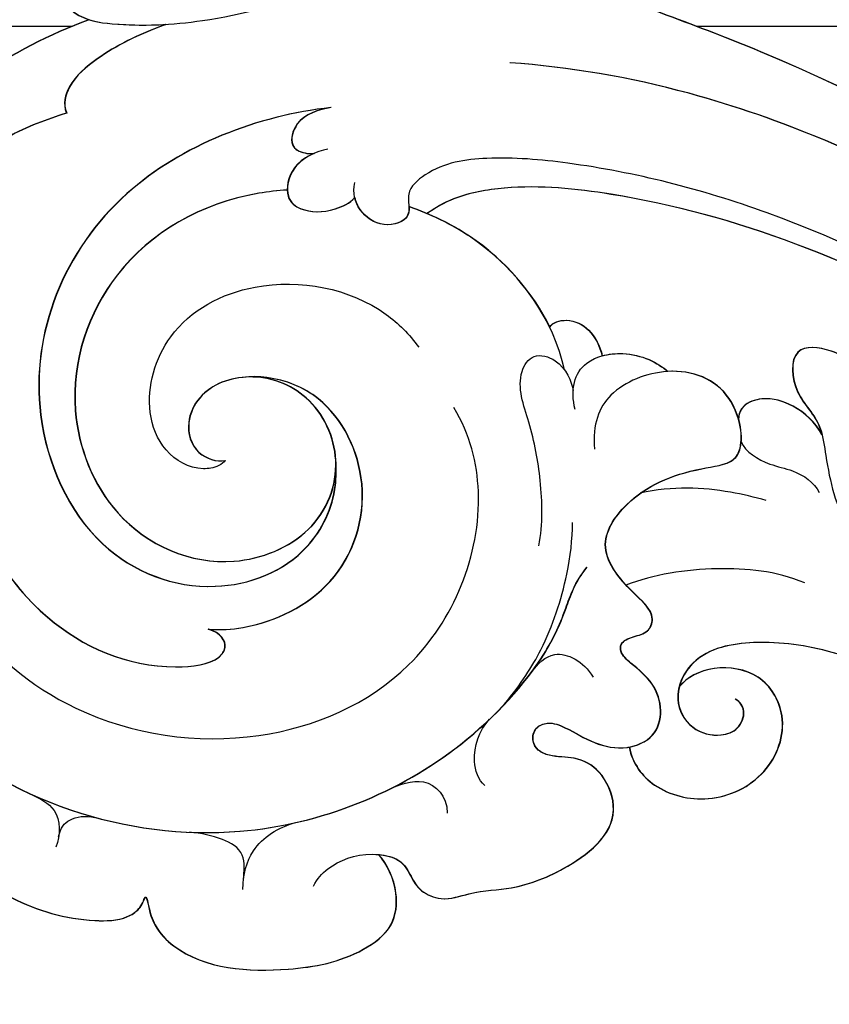
# Model space of a CAD drawing. Units: millimetres. Extents: x 2344 to 4024, y 1195 to 2383.
# Drawn here: x 3832 to 3848, y 2222 to 2242 of the extents above; entities that cross this region are included whole.
import ezdxf
from ezdxf.xclip import XClip

# ---------------------------------------------------------------- set-up
doc = ezdxf.new("R2010")
doc.units = ezdxf.units.MM
doc.header["$XCLIPFRAME"] = 2
doc.layers.add('H-06.木作(細線)', color=8, linetype='Continuous')
doc.layers.add('H-08.木作(細線)', color=8, linetype='Continuous')

# ---------------------------------------------------------------- blocks, each defined once
blk = doc.blocks.new('SE-21059L-d')
at = {"layer": 'H-08.木作(細線)'}
for points, knots in [([(-94.685, 47.626), (-93.43, 52.55), (-87.826, 62.805), (-71.53, 70.48), (-51.026, 63.674), (-42.841, 45.344), (-47.185, 30.803), (-52.951, 24.5), (-55.803, 22.756), (-57.901, 21.85), (-58.73, 21.011)], [0, 0, 0, 0, 24.900709, 54.705156, 84.859234, 117.984791, 141.878919, 155.751748, 162.358388, 166.583597, 166.583597, 166.583597, 166.583597]), ([(-94.685, 47.626), (-93.43, 52.55), (-87.826, 62.805), (-75.154, 68.774), (-66.468, 67.884), (-64.14, 67.319)], [0, 0, 0, 0, 24.900709, 54.705156, 65.989787, 65.989787, 65.989787, 65.989787]), ([(-94.683, 47.609), (-93.428, 52.532), (-87.824, 62.788), (-71.529, 70.463), (-51.024, 63.657), (-42.839, 45.327), (-47.183, 30.786), (-52.949, 24.482), (-55.802, 22.739), (-57.899, 21.833), (-58.728, 20.994)], [0, 0, 0, 0, 24.900709, 54.705156, 84.859234, 117.984791, 141.878919, 155.751748, 162.358388, 166.583597, 166.583597, 166.583597, 166.583597]), ([(-64.14, 67.319), (-62.54, 66.979), (-61.212, 66.652), (-58.984, 65.836), (-56.197, 67.235), (-52.697, 65.993), (-50.651, 63.516), (-49.772, 61.566), (-48.778, 60.922), (-47.542, 61.454), (-44.838, 60.628), (-42.04, 57.768), (-40.511, 53.92), (-40.299, 51.131), (-40.718, 50.263), (-41.182, 49.766), (-42.055, 49.483), (-40.662, 49.468), (-39.419, 49.047), (-36.959, 47.053), (-36.146, 42.044), (-36.522, 37.615), (-38.171, 34.786), (-40.511, 34.29), (-42.083, 34.836), (-42.717, 35.316)], [0, 0, 0, 0, 2.639337, 6.650548, 10.939811, 17.480312, 23.003429, 26.443818, 27.772171, 29.031204, 32.238376, 40.531116, 49.126153, 52.371493, 53.698922, 53.823554, 55.106792, 57.153883, 57.980284, 60.654214, 72.264, 80.137161, 83.755436, 86.973324, 91.171378, 91.171378, 91.171378, 91.171378]), ([(-64.14, 67.319), (-62.54, 66.979), (-61.212, 66.652), (-58.984, 65.836), (-56.197, 67.235), (-52.697, 65.993), (-50.651, 63.516), (-49.772, 61.566), (-48.778, 60.922), (-47.542, 61.454), (-44.838, 60.628), (-42.04, 57.768), (-40.511, 53.92), (-40.299, 51.131), (-40.718, 50.263), (-41.182, 49.766), (-42.055, 49.483), (-40.662, 49.468), (-39.419, 49.047), (-36.959, 47.053), (-36.146, 42.044), (-36.522, 37.615), (-38.171, 34.786), (-40.511, 34.29), (-42.083, 34.836), (-42.717, 35.316)], [0, 0, 0, 0, 2.639337, 6.650548, 10.939811, 17.480312, 23.003429, 26.443818, 27.772171, 29.031204, 32.238376, 40.531116, 49.126153, 52.371493, 53.698922, 53.823554, 55.106792, 57.153883, 57.980284, 60.654214, 72.264, 80.137161, 83.755436, 86.973324, 91.171378, 91.171378, 91.171378, 91.171378]), ([(-64.139, 67.302), (-62.539, 66.962), (-61.211, 66.635), (-58.982, 65.818), (-56.196, 67.218), (-52.695, 65.976), (-50.65, 63.499), (-49.77, 61.549), (-48.776, 60.905), (-47.54, 61.437), (-44.836, 60.611), (-42.038, 57.75), (-40.509, 53.902), (-40.297, 51.114), (-40.716, 50.246), (-41.181, 49.749), (-42.054, 49.466), (-40.661, 49.451), (-39.417, 49.03), (-36.957, 47.035), (-36.144, 42.027), (-36.52, 37.598), (-38.169, 34.769), (-40.509, 34.273), (-42.081, 34.819), (-42.716, 35.299)], [0, 0, 0, 0, 2.639337, 6.650548, 10.939811, 17.480312, 23.003429, 26.443818, 27.772171, 29.031204, 32.238376, 40.531116, 49.126153, 52.371493, 53.698922, 53.823554, 55.106792, 57.153883, 57.980284, 60.654214, 72.264, 80.137161, 83.755436, 86.973324, 91.171378, 91.171378, 91.171378, 91.171378]), ([(-59.811, 58.673), (-57.203, 57.443), (-52.198, 52.508), (-49.569, 42.097), (-53.017, 31.163), (-61.741, 26.416), (-67.409, 27.226), (-69.132, 28.044)], [0, 0, 0, 0, 14.607642, 32.529804, 48.677541, 66.915564, 75.046377, 75.046377, 75.046377, 75.046377]), ([(-67.422, 57.379), (-64.283, 57.407), (-58.586, 54.61), (-55.075, 48.506), (-55.157, 43.964), (-56.227, 43.032), (-56.998, 43.443), (-57.315, 44.164)], [0, 0, 0, 0, 15.125149, 28.615089, 33.103134, 34.637623, 37.399551, 37.399551, 37.399551, 37.399551]), ([(-63.563, 56.655), (-61.874, 56.02), (-57.908, 53.417), (-55.073, 48.489), (-55.155, 43.947), (-56.225, 43.015), (-56.996, 43.426), (-57.313, 44.147)], [6.379019, 6.379019, 6.379019, 6.379019, 15.125149, 28.615089, 33.103134, 34.637623, 37.399551, 37.399551, 37.399551, 37.399551]), ([(-89.211, 49.543), (-88.939, 50.788), (-88.429, 52.862), (-86.931, 55.6), (-85.126, 55.969), (-84.518, 55.566)], [0, 0, 0, 0, 6.28374, 10.703637, 14.336922, 14.336922, 14.336922, 14.336922]), ([(-89.209, 49.526), (-88.937, 50.771), (-88.427, 52.845), (-86.93, 55.583), (-85.124, 55.951), (-84.516, 55.549)], [0, 0, 0, 0, 6.28374, 10.703637, 14.336922, 14.336922, 14.336922, 14.336922]), ([(-48.474, 55.846), (-48.148, 55.322), (-47.39, 54.099), (-45.814, 54.32), (-45.119, 54.65)], [0, 0, 0, 0, 2.770303, 6.460719, 6.460719, 6.460719, 6.460719]), ([(-45.756, 54.423), (-46.256, 54.267), (-46.855, 53.659), (-46.85, 52.683), (-46.677, 52.124)], [0, 0, 0, 0, 1.992778, 4.487094, 4.487094, 4.487094, 4.487094]), ([(-87.928, 33.611), (-87.889, 38.056), (-85.094, 48.37), (-73.39, 54.544), (-62.546, 51.006), (-59.024, 44.081), (-60.63, 37.915), (-64.279, 35.675), (-66.16, 35.506), (-66.592, 35.478)], [0, 0, 0, 0, 21.235152, 45.855181, 60.433396, 73.218857, 83.681805, 90.336598, 92.729172, 92.729172, 92.729172, 92.729172]), ([(-87.927, 33.594), (-87.887, 38.039), (-85.093, 48.353), (-73.388, 54.527), (-62.544, 50.988), (-59.023, 44.064), (-60.629, 37.898), (-64.277, 35.658), (-66.158, 35.489), (-66.59, 35.461)], [0, 0, 0, 0, 21.235152, 45.855181, 60.433396, 73.218857, 83.681805, 90.336598, 92.729172, 92.729172, 92.729172, 92.729172]), ([(-83.234, 36.74), (-83.255, 37.322), (-83.196, 41.534), (-80.25, 48.023), (-72.153, 51.725), (-63.976, 49.509), (-60.398, 43.29), (-62.199, 37.09), (-66.461, 34.853), (-70.835, 36.338), (-72.635, 39.94), (-71.898, 43.048), (-69.816, 44.32), (-67.892, 43.996), (-67.286, 42.644), (-67.35, 42.114)], [33.931826, 33.931826, 33.931826, 33.931826, 36.571668, 53.194007, 67.943264, 79.03612, 91.694749, 99.696152, 107.510674, 114.610758, 120.703653, 126.039183, 128.676023, 131.753684, 134.356771, 134.356771, 134.356771, 134.356771]), ([(-83.233, 36.723), (-83.254, 37.305), (-83.194, 41.516), (-80.248, 48.006), (-72.151, 51.708), (-63.974, 49.492), (-60.396, 43.273), (-62.198, 37.073), (-66.459, 34.836), (-70.833, 36.321), (-72.633, 39.923), (-71.896, 43.031), (-69.814, 44.303), (-67.89, 43.979), (-67.284, 42.627), (-67.349, 42.096)], [33.931826, 33.931826, 33.931826, 33.931826, 36.571668, 53.194007, 67.943264, 79.03612, 91.694749, 99.696152, 107.510674, 114.610758, 120.703653, 126.039183, 128.676023, 131.753684, 134.356771, 134.356771, 134.356771, 134.356771]), ([(-93.937, 43.044), (-93.458, 44.849), (-92.694, 46.843), (-91.124, 49.224), (-89.777, 49.719), (-89.211, 49.543)], [67.43467, 67.43467, 67.43467, 67.43467, 74.343551, 78.268799, 80.868781, 80.868781, 80.868781, 80.868781]), ([(-93.936, 43.027), (-93.457, 44.832), (-92.693, 46.826), (-91.122, 49.207), (-89.775, 49.702), (-89.209, 49.526)], [67.43467, 67.43467, 67.43467, 67.43467, 74.343551, 78.268799, 80.868781, 80.868781, 80.868781, 80.868781]), ([(-96.532, 49.217), (-96.022, 49.215), (-94.751, 48.264), (-93.993, 45.181), (-93.745, 40.334), (-94.596, 34.885), (-95.749, 31.23), (-96.161, 29.355), (-96.03, 27.82), (-95.116, 26.935), (-94.131, 27.367), (-93.97, 28.333), (-94.4, 29.865), (-94.726, 31.632), (-94.838, 33.109), (-94.868, 34.324)], [0, 0, 0, 0, 2.36894, 6.295794, 15.670076, 27.941956, 32.414621, 34.721211, 37.139921, 39.264932, 40.404687, 41.89657, 43.567873, 47.796013, 50.927204, 50.927204, 50.927204, 50.927204]), ([(-96.531, 49.2), (-96.021, 49.198), (-94.749, 48.247), (-94.176, 45.916), (-93.979, 44.1), (-93.936, 43.027)], [0, 0, 0, 0, 2.36894, 6.295794, 11.846682, 11.846682, 11.846682, 11.846682]), ([(-41.993, 43.579), (-42.51, 43.473), (-43.732, 43.256), (-44.716, 44.678), (-45.075, 45.824), (-45.205, 46.523)], [0, 0, 0, 0, 2.278523, 4.970912, 8.27113, 8.27113, 8.27113, 8.27113]), ([(-67.35, 42.114), (-67.224, 42.202), (-66.968, 42.719), (-66.901, 44.107), (-68.18, 45.847), (-71.405, 46.737), (-75.991, 44.852), (-78.477, 38.699), (-76.661, 32.594), (-73.826, 30.279), (-72.985, 29.79)], [0, 0, 0, 0, 0.684448, 2.140692, 6.429037, 10.622773, 18.482345, 28.35613, 41.534086, 45.995343, 45.995343, 45.995343, 45.995343]), ([(-57.315, 44.164), (-57.159, 43.454), (-57.099, 40.791), (-58.89, 35.85), (-64.898, 33.213), (-70.386, 35.25), (-72.036, 38.406), (-72.255, 40.07), (-72.24, 40.555)], [0, 0, 0, 0, 3.434409, 13.291307, 23.802777, 33.575627, 39.396678, 41.780215, 41.780215, 41.780215, 41.780215]), ([(-57.313, 44.147), (-57.157, 43.437), (-57.097, 40.774), (-58.888, 35.832), (-64.896, 33.196), (-70.384, 35.233), (-72.035, 38.389), (-72.253, 40.053), (-72.238, 40.538)], [0, 0, 0, 0, 3.434409, 13.291307, 23.802777, 33.575627, 39.396678, 41.780215, 41.780215, 41.780215, 41.780215]), ([(-41.444, 43.668), (-42.344, 43.564), (-44.097, 42.918), (-44.967, 41.16), (-45.14, 40.096)], [0, 0, 0, 0, 3.860704, 8.959411, 8.959411, 8.959411, 8.959411]), ([(-41.213, 39.392), (-41.63, 39.143), (-42.475, 38.204), (-43.024, 36.172), (-42.371, 33.943), (-41.235, 33.522), (-40.248, 33.067), (-39.466, 31.728), (-39.985, 29.536), (-39.731, 27.355), (-40.751, 23.626), (-43.077, 20.266), (-46.468, 21.353), (-47.406, 22.803), (-47.494, 24.203), (-47.941, 25.087), (-48.638, 25.421), (-49.428, 25.148), (-49.698, 24.19), (-49.07, 23.015), (-48.032, 21.703), (-47.439, 19.84), (-48.045, 17.918), (-49.642, 17.304), (-51.408, 17.68), (-52.473, 18.769), (-53.29, 19.535), (-54.051, 19.471), (-54.286, 18.64), (-54.396, 17.712), (-55.565, 17.114), (-56.893, 18.432), (-58.294, 19.438), (-60.265, 20.142), (-62.942, 17.969), (-63.969, 14.797), (-64.032, 11.61), (-65.355, 10.731), (-68.81, 11.161), (-70.507, 14.633), (-69.315, 18.825), (-67.306, 19.806), (-65.768, 19.837)], [0, 0, 0, 0, 2.274279, 6.600807, 8.992195, 11.241933, 13.245463, 15.193102, 17.671215, 22.208561, 28.183266, 35.942893, 39.313644, 42.283919, 44.732515, 45.928989, 46.932834, 48.228024, 49.394124, 51.185777, 54.450536, 57.737918, 60.481529, 63.21486, 65.979301, 68.909707, 70.447447, 71.219447, 72.668231, 74.144704, 75.517736, 78.720775, 81.242713, 83.975552, 89.004345, 96.786428, 99.813422, 101.444042, 106.416502, 113.254359, 119.031179, 124.209344, 124.209344, 124.209344, 124.209344]), ([(-85.436, 34.053), (-85.401, 34.737), (-84.844, 36.4), (-82.738, 36.976), (-81.774, 35.869), (-81.608, 34.42), (-82.049, 33.06), (-82.371, 32.728)], [0, 0, 0, 0, 3.155369, 5.822499, 8.122852, 12.1091, 14.219293, 14.219293, 14.219293, 14.219293]), ([(-85.269, 34.904), (-85.12, 35.37), (-84.522, 36.47), (-82.736, 36.959), (-81.772, 35.852), (-81.607, 34.403), (-82.047, 33.043), (-82.369, 32.711)], [1.235922, 1.235922, 1.235922, 1.235922, 3.155369, 5.822499, 8.122852, 12.1091, 14.219293, 14.219293, 14.219293, 14.219293]), ([(-63.089, -24.187), (-73.573, -15.214), (-84.986, -1.021), (-94.301, 18.965), (-99.634, 28.696), (-105.931, 34.339), (-111.956, 35.762), (-113.577, 35.369)], [235.975584, 235.975584, 235.975584, 235.975584, 300.425103, 320.116958, 342.789335, 356.147827, 365.757102, 365.757102, 365.757102, 365.757102]), ([(-87.928, 33.611), (-87.89, 34.34), (-87.604, 35.769), (-85.835, 36.402), (-85.359, 35.62), (-85.276, 35.129), (-85.271, 34.922)], [0, 0, 0, 0, 3.515071, 5.635397, 7.520891, 8.478893, 8.478893, 8.478893, 8.478893]), ([(-87.927, 33.594), (-87.889, 34.323), (-87.602, 35.751), (-85.833, 36.385), (-85.357, 35.602), (-85.274, 35.112), (-85.269, 34.904)], [0, 0, 0, 0, 3.515071, 5.635397, 7.520891, 8.478893, 8.478893, 8.478893, 8.478893]), ([(-63.089, -24.187), (-73.573, -15.214), (-84.986, -1.021), (-94.301, 18.965), (-99.634, 28.696), (-105.395, 33.859), (-110.001, 35.24), (-111.264, 35.41)], [235.975584, 235.975584, 235.975584, 235.975584, 300.425103, 320.116958, 342.789335, 356.147827, 361.874326, 361.874326, 361.874326, 361.874326]), ([(-63.088, -24.204), (-73.571, -15.232), (-84.984, -1.038), (-94.3, 18.948), (-99.632, 28.679), (-105.393, 33.842), (-109.999, 35.223), (-111.262, 35.393)], [235.975584, 235.975584, 235.975584, 235.975584, 300.425103, 320.116958, 342.789335, 356.147827, 361.874326, 361.874326, 361.874326, 361.874326]), ([(-42.716, 35.299), (-42.631, 34.844), (-42.285, 33.894), (-41.234, 33.504), (-40.246, 33.05), (-39.465, 31.711), (-39.983, 29.519), (-39.729, 27.338), (-40.75, 23.608), (-43.075, 20.249), (-46.467, 21.336), (-47.404, 22.786), (-47.493, 24.186), (-47.939, 25.069), (-48.636, 25.404), (-49.426, 25.131), (-49.696, 24.173), (-49.068, 22.998), (-48.031, 21.686), (-47.438, 19.822), (-48.044, 17.901), (-49.64, 17.287), (-51.406, 17.663), (-52.471, 18.752), (-53.289, 19.518), (-54.049, 19.454), (-54.284, 18.623), (-54.395, 17.695), (-55.563, 17.096), (-56.891, 18.415), (-58.292, 19.421), (-60.264, 20.124), (-62.941, 17.952), (-63.967, 14.78), (-64.03, 11.593), (-65.353, 10.713), (-68.804, 11.143), (-69.945, 13.468), (-70.002, 14.955)], [7.092915, 7.092915, 7.092915, 7.092915, 8.992195, 11.241933, 13.245463, 15.193102, 17.671215, 22.208561, 28.183266, 35.942893, 39.313644, 42.283919, 44.732515, 45.928989, 46.932834, 48.228024, 49.394124, 51.185777, 54.450536, 57.737918, 60.481529, 63.21486, 65.979301, 68.909707, 70.447447, 71.219447, 72.668231, 74.144704, 75.517736, 78.720775, 81.242713, 83.975552, 89.004345, 96.786428, 99.813422, 101.444042, 106.416502, 113.236959, 113.236959, 113.236959, 113.236959]), ([(-42.717, 35.316), (-42.632, 34.861), (-42.287, 33.912), (-41.235, 33.522), (-40.248, 33.067), (-39.466, 31.728), (-39.985, 29.536), (-39.731, 27.355), (-40.751, 23.626), (-43.077, 20.266), (-46.468, 21.353), (-47.406, 22.803), (-47.494, 24.203), (-47.941, 25.087), (-48.638, 25.421), (-49.428, 25.148), (-49.698, 24.19), (-49.07, 23.015), (-48.032, 21.703), (-47.602, 20.351), (-47.647, 19.615), (-47.65, 19.575)], [7.092915, 7.092915, 7.092915, 7.092915, 8.992195, 11.241933, 13.245463, 15.193102, 17.671215, 22.208561, 28.183266, 35.942893, 39.313644, 42.283919, 44.732515, 45.928989, 46.932834, 48.228024, 49.394124, 51.185777, 54.450536, 57.737918, 57.931116, 57.931116, 57.931116, 57.931116]), ([(-46.521, 34.404), (-46.794, 33.652), (-47.257, 31.918), (-45.828, 30.831), (-44.786, 30.91)], [0, 0, 0, 0, 3.595499, 7.523615, 7.523615, 7.523615, 7.523615]), ([(-62.636, -15.259), (-68.161, -9.333), (-77.511, 2.857), (-82.749, 17.289), (-84.07, 24.171), (-83.917, 27.646), (-82.506, 29.583), (-81.515, 29.485), (-80.625, 29.684), (-80.296, 31.295), (-81.564, 32.688), (-82.644, 32.824), (-83.276, 32.627)], [0, 0, 0, 0, 46.665377, 66.859284, 74.995605, 81.357032, 83.88625, 85.332571, 86.164387, 88.858274, 91.740271, 94.760086, 94.760086, 94.760086, 94.760086]), ([(-81.491, 29.505), (-81.464, 29.507), (-81.279, 29.521), (-80.623, 29.667), (-80.294, 31.278), (-81.336, 32.422), (-82.095, 32.681), (-82.369, 32.711)], [85.194394, 85.194394, 85.194394, 85.194394, 85.332571, 86.164387, 88.858274, 91.740271, 93.225931, 93.225931, 93.225931, 93.225931]), ([(-70.727, 21.164), (-73.706, 21.465), (-78.207, 23.878), (-80.91, 28.27), (-81.492, 29.522)], [0, 0, 0, 0, 16.795959, 22.902964, 22.902964, 22.902964, 22.902964]), ([(-73.381, 21.775), (-75.547, 22.57), (-78.783, 24.8), (-80.908, 28.253), (-81.491, 29.505)], [4.896694, 4.896694, 4.896694, 4.896694, 16.795959, 22.902964, 22.902964, 22.902964, 22.902964]), ([(-46.227, 28.483), (-46.581, 28.862), (-48.161, 29.155), (-49.527, 28.514), (-50.173, 27.802)], [0, 0, 0, 0, 2.603739, 6.9682, 6.9682, 6.9682, 6.9682]), ([(-53.829, -21.85), (-58.31, -18.527), (-71.586, -4.718), (-79.986, 11.794), (-82.202, 22.486), (-81.911, 26.483), (-81.271, 27.962), (-80.964, 28.478)], [0, 0, 0, 0, 41.454308, 78.958998, 89.372646, 94.383709, 97.500574, 97.500574, 97.500574, 97.500574]), ([(-53.829, -21.85), (-58.31, -18.527), (-71.586, -4.718), (-79.986, 11.794), (-82.202, 22.486), (-81.911, 26.483), (-81.271, 27.962), (-80.964, 28.478)], [0, 0, 0, 0, 41.454308, 78.958998, 89.372646, 94.383709, 97.500574, 97.500574, 97.500574, 97.500574]), ([(-53.827, -21.867), (-58.308, -18.544), (-71.585, -4.735), (-79.984, 11.777), (-82.201, 22.469), (-81.909, 26.466), (-81.269, 27.945), (-80.962, 28.461)], [0, 0, 0, 0, 41.454308, 78.958998, 89.372646, 94.383709, 97.500574, 97.500574, 97.500574, 97.500574]), ([(-73.383, 21.792), (-75.548, 22.587), (-78.473, 24.602), (-80.491, 27.617), (-80.964, 28.478)], [4.896694, 4.896694, 4.896694, 4.896694, 16.795959, 21.170612, 21.170612, 21.170612, 21.170612]), ([(-50.978, 26.82), (-52.145, 25.65), (-54.328, 23.905), (-57.886, 22.308), (-60.497, 21.707), (-61.508, 21.617)], [0, 0, 0, 0, 5.628713, 13.446244, 18.631366, 18.631366, 18.631366, 18.631366]), ([(-52.659, 25.077), (-53.236, 24.533), (-54.169, 23.44), (-53.097, 21.77), (-52.068, 21.317)], [0, 0, 0, 0, 3.323758, 7.717646, 7.717646, 7.717646, 7.717646]), ([(-60.303, 23.77), (-61.597, 23.397), (-64.104, 23.193), (-67.64, 23.486), (-70.381, 24.25), (-71.995, 22.984), (-71.306, 21.173), (-69.968, 20.816), (-69.433, 20.766)], [0, 0, 0, 0, 6.404632, 12.24013, 17.393705, 19.489298, 21.673723, 25.418703, 25.418703, 25.418703, 25.418703]), ([(-60.766, -23.159), (-67.231, -17.35), (-77.224, -6.465), (-86.398, 9.93), (-88.92, 19.038), (-89.529, 22.58)], [4.297188, 4.297188, 4.297188, 4.297188, 47.447435, 75.91103, 94.20014, 94.20014, 94.20014, 94.20014]), ([(-60.779, -23.162), (-67.239, -17.357), (-77.226, -6.476), (-86.396, 9.913), (-88.918, 19.021), (-89.527, 22.563)], [4.331643, 4.331643, 4.331643, 4.331643, 47.447435, 75.91103, 94.20014, 94.20014, 94.20014, 94.20014]), ([(-73.383, 21.792), (-73.676, 21.586), (-73.839, 20.515), (-72.986, 19.266), (-71.936, 18.897), (-71.341, 18.821)], [0, 0, 0, 0, 1.710129, 4.136475, 7.109122, 7.109122, 7.109122, 7.109122]), ([(-73.383, 21.792), (-73.676, 21.586), (-73.839, 20.515), (-72.986, 19.266), (-71.936, 18.897), (-71.341, 18.821)], [0, 0, 0, 0, 1.710129, 4.136475, 7.109122, 7.109122, 7.109122, 7.109122]), ([(-73.381, 21.775), (-73.675, 21.569), (-73.838, 20.498), (-72.985, 19.249), (-71.934, 18.88), (-71.339, 18.804)], [0, 0, 0, 0, 1.710129, 4.136475, 7.109122, 7.109122, 7.109122, 7.109122]), ([(-68.282, 20.763), (-69.499, 20.943), (-71.235, 20.329), (-71.606, 17.072), (-70.576, 15.477), (-70.003, 14.972)], [0, 0, 0, 0, 4.751839, 8.275302, 13.530662, 13.530662, 13.530662, 13.530662]), ([(-47.65, 19.575), (-46.629, 19.478), (-44.853, 18.415), (-43.629, 14.99), (-44.968, 11.301), (-48.309, 9.712), (-51.352, 11.059), (-52.156, 14.069), (-51.488, 15.689), (-50.968, 16.206)], [0, 0, 0, 0, 4.47497, 9.734744, 15.651611, 21.402188, 25.823147, 30.005423, 34.170041, 34.170041, 34.170041, 34.170041]), ([(-47.65, 19.575), (-46.629, 19.478), (-44.853, 18.415), (-43.629, 14.99), (-44.968, 11.301), (-48.309, 9.712), (-51.352, 11.059), (-52.156, 14.069), (-51.488, 15.689), (-50.968, 16.206)], [0, 0, 0, 0, 4.47497, 9.734744, 15.651611, 21.402188, 25.823147, 30.005423, 34.170041, 34.170041, 34.170041, 34.170041]), ([(-47.649, 19.557), (-46.627, 19.461), (-44.851, 18.398), (-43.627, 14.973), (-44.966, 11.284), (-48.307, 9.694), (-51.351, 11.042), (-52.155, 14.052), (-51.486, 15.671), (-50.967, 16.189)], [0, 0, 0, 0, 4.47497, 9.734744, 15.651611, 21.402188, 25.823147, 30.005423, 34.170041, 34.170041, 34.170041, 34.170041]), ([(-71.341, 18.821), (-71.411, 18.415), (-71.414, 16.775), (-70.576, 15.477), (-70.003, 14.972)], [6.389744, 6.389744, 6.389744, 6.389744, 8.275302, 13.530662, 13.530662, 13.530662, 13.530662]), ([(-71.339, 18.804), (-71.409, 18.398), (-71.412, 16.758), (-70.574, 15.46), (-70.002, 14.955)], [6.389744, 6.389744, 6.389744, 6.389744, 8.275302, 13.530662, 13.530662, 13.530662, 13.530662]), ([(-56.453, 8.015), (-57.352, 9.677), (-58.068, 13.356), (-57.894, 17.052), (-57.402, 18.777)], [0, 0, 0, 0, 8.51799, 17.925014, 17.925014, 17.925014, 17.925014]), ([(-61.638, 9.823), (-61.913, 10.499), (-62.702, 12.797), (-63.098, 15.347), (-62.846, 17.363)], [3.961277, 3.961277, 3.961277, 3.961277, 7.514157, 15.592052, 15.592052, 15.592052, 15.592052]), ([(-28.497, -16.455), (-34.618, -13.035), (-43.289, -7.084), (-51.436, 3.59), (-53.385, 10.977), (-53.075, 15.059), (-50.431, 16.71), (-48.312, 15.889), (-47.677, 14.206), (-47.997, 12.893), (-49.036, 12.301), (-49.709, 12.624), (-49.879, 12.913)], [0, 0, 0, 0, 25.696335, 51.501714, 59.743837, 66.236138, 70.292267, 73.4644, 76.260948, 77.97083, 79.614547, 80.931551, 80.931551, 80.931551, 80.931551]), ([(-28.497, -16.455), (-34.618, -13.035), (-43.289, -7.084), (-51.436, 3.59), (-53.385, 10.977), (-53.095, 14.785), (-51.502, 16.01), (-50.968, 16.206)], [0, 0, 0, 0, 25.696335, 51.501714, 59.743837, 66.236138, 69.029522, 69.029522, 69.029522, 69.029522]), ([(-28.496, -16.473), (-34.616, -13.052), (-43.288, -7.101), (-51.434, 3.572), (-53.384, 10.96), (-53.073, 15.042), (-50.429, 16.693), (-48.31, 15.872), (-47.675, 14.188), (-47.995, 12.876), (-49.034, 12.284), (-49.708, 12.607), (-49.877, 12.896)], [0, 0, 0, 0, 25.696335, 51.501714, 59.743837, 66.236138, 70.292267, 73.4644, 76.260948, 77.97083, 79.614547, 80.931551, 80.931551, 80.931551, 80.931551]), ([(-66.707, 11.006), (-67.157, 11.088), (-69.088, 11.735), (-69.946, 13.485), (-70.003, 14.972)], [104.358288, 104.358288, 104.358288, 104.358288, 106.416502, 113.236959, 113.236959, 113.236959, 113.236959]), ([(-65.253, 6.076), (-66.069, 6.423), (-67.171, 7.385), (-67.94, 9.183), (-67.607, 10.62), (-67.024, 10.98), (-66.707, 11.006)], [0, 0, 0, 0, 4.042138, 7.160888, 9.093794, 10.431561, 10.431561, 10.431561, 10.431561]), ([(-65.253, 6.076), (-66.069, 6.423), (-67.171, 7.385), (-67.94, 9.183), (-67.607, 10.62), (-67.024, 10.98), (-66.707, 11.006)], [0, 0, 0, 0, 4.042138, 7.160888, 9.093794, 10.431561, 10.431561, 10.431561, 10.431561]), ([(-65.251, 6.059), (-66.067, 6.406), (-67.17, 7.368), (-67.938, 9.166), (-67.605, 10.603), (-67.022, 10.963), (-66.706, 10.989)], [0, 0, 0, 0, 4.042138, 7.160888, 9.093794, 10.431561, 10.431561, 10.431561, 10.431561]), ([(-65.324, 10.984), (-64.7, 10.779), (-63.832, 9.711), (-63.258, 7.777), (-62.437, 6.831), (-61.798, 6.599)], [0, 0, 0, 0, 3.654277, 5.864558, 9.271414, 9.271414, 9.271414, 9.271414]), ([(-53.917, -2.715), (-54.357, -2.436), (-56.256, -2.177), (-58.397, -2.774), (-61.66, -1.562), (-61.826, -0.27), (-65.4, 0.513), (-68.229, 2.285), (-70.321, 4.644), (-70.93, 7.537), (-67.626, 7.576), (-66.339, 6.082), (-62.806, 5.928), (-60.904, 5.708), (-59.475, 5.026)], [0, 0, 0, 0, 2.705575, 7.744377, 11.967723, 16.123751, 19.0058, 25.638118, 31.032037, 35.062932, 39.856052, 44.881734, 47.281547, 54.475632, 54.475632, 54.475632, 54.475632]), ([(-61.766, -0.855), (-61.932, -0.639), (-62.366, -0.152), (-65.4, 0.513), (-68.229, 2.285), (-70.321, 4.644), (-70.93, 7.537), (-67.626, 7.576), (-66.533, 6.307), (-65.373, 6.094), (-65.253, 6.076)], [14.031542, 14.031542, 14.031542, 14.031542, 16.123751, 19.0058, 25.638118, 31.032037, 35.062932, 39.856052, 44.881734, 45.439503, 45.439503, 45.439503, 45.439503]), ([(-61.765, -0.872), (-61.931, -0.656), (-62.364, -0.169), (-65.398, 0.496), (-68.227, 2.268), (-70.319, 4.626), (-70.928, 7.52), (-67.624, 7.559), (-66.532, 6.29), (-65.371, 6.076), (-65.251, 6.059)], [14.031542, 14.031542, 14.031542, 14.031542, 16.123751, 19.0058, 25.638118, 31.032037, 35.062932, 39.856052, 44.881734, 45.439503, 45.439503, 45.439503, 45.439503])]:
    blk.add_open_spline(points, degree=3, knots=knots, dxfattribs=at)
blk = doc.blocks.new('立揚展板用1107-240-3')
at = {"layer": 'H-08.木作(細線)', "color": 6}
for points in [[(13556.045, 4373.682), (13424.783, 4373.682), (13424.783, 6705.682), (13556.062, 6705.682)], [(13593.759, 6705.682), (13714.783, 6705.682), (13714.783, 4373.682), (13593.759, 4373.682)]]:
    blk.add_lwpolyline(points, dxfattribs=at)
at = {"xscale": -1, "rotation": 95.7869648455697}
blk.add_blockref('SE-21059L-d', (13613.986, 6616.672), dxfattribs=at)

msp = doc.modelspace()

# ---------------------------------------------------------------- block references
at = {"layer": 'H-06.木作(細線)', "color": 7}
ref = msp.add_blockref('立揚展板用1107-240-3', (-783.829, -41.753), dxfattribs=dict(at, xscale=0.3405632009458347, yscale=0.3405632009458347, zscale=0.3405632009458347))
XClip(ref).set_block_clipping_path([(13416.2904808817, 4326.7987158711), (13723.2753904486, 6752.5069193784)])

doc.saveas('drawing.dxf')
